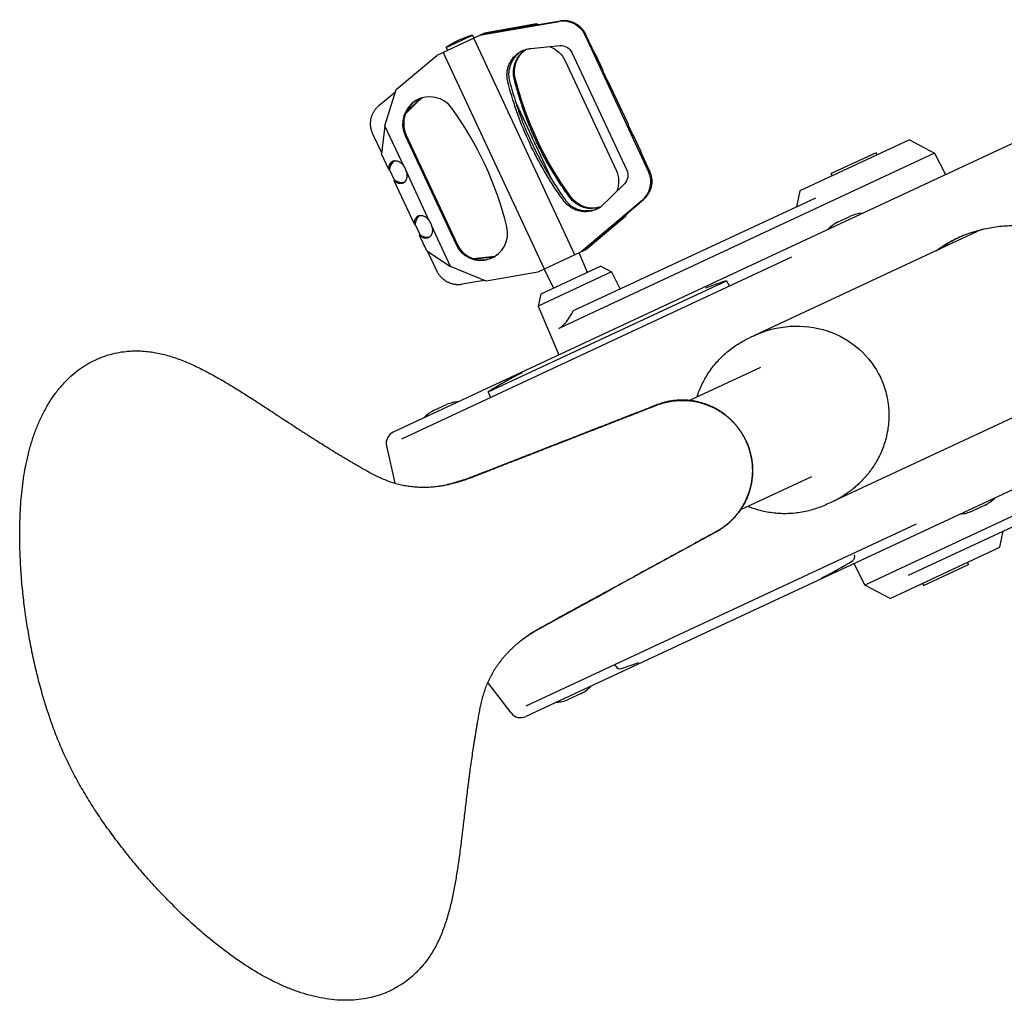
# Model space of a CAD drawing. Units: millimetres. Extents: x -7000 to 7000, y -8500 to 8500.
# Drawn here: x -5536 to -5128, y -1904 to -1498 of the extents above; entities that cross this region are included whole.
import ezdxf

# ---------------------------------------------------------------- set-up
doc = ezdxf.new("R2010")
doc.units = ezdxf.units.MM
doc.layers.add('2d', color=230, linetype='Continuous')

msp = doc.modelspace()

# ---------------------------------------------------------------- linework, layer by layer
at = {"layer": '2d'}
for p, q in [((-5321.64, -1499.34), (-5343.23, -1503.11)), ((-5343.01, -1503.6), (-5312.34, -1498.33)), ((-5340.3, -1502.73), (-5322.56, -1499.63)), ((-5311.89, -1498.13), (-5336.2, -1502.3)), ((-5321.64, -1499.34), (-5322.56, -1499.63)), ((-5322.56, -1499.63), (-5322.01, -1499.86)), ((-5320.86, -1499.66), (-5321.64, -1499.34)), ((-5343.23, -1503.11), (-5363.03, -1512.34)), ((-5359.13, -1509.06), (-5348.25, -1503.98)), ((-5348.25, -1503.98), (-5347.69, -1505.19)), ((-5305.86, -1595.02), (-5347.74, -1505.21)), ((-5345.04, -1503.95), (-5343.01, -1503.6)), ((-5336.2, -1502.3), (-5341.27, -1503.18)), ((-5275.25, -1560.46), (-5301.59, -1503.98)), ((-5297.37, -1512.05), (-5301.21, -1503.81)), ((-5359.13, -1509.06), (-5358.57, -1510.26)), ((-5324.11, -1509.48), (-5312.02, -1508.29)), ((-5379.79, -1526.46), (-5363.03, -1512.34)), ((-5318.45, -1600.89), (-5360.33, -1511.08)), ((-5307.04, -1511.18), (-5284.31, -1559.92)), ((-5297.57, -1511.61), (-5297.25, -1511.82)), ((-5297.37, -1512.05), (-5297.25, -1511.82)), ((-5294.22, -1518.33), (-5297.25, -1511.82)), ((-5050.16, -1514.19), (-5381.09, -1668.5)), ((-5309.8, -1514.65), (-5288.73, -1559.85)), ((-5294.29, -1518.66), (-5292.37, -1522.78)), ((-5283.65, -1540.99), (-5292.08, -1522.93)), ((-5386.99, -1533.15), (-5380.04, -1527.26)), ((-5384.5, -1541.48), (-5379.79, -1526.46)), ((-5370.43, -1531.08), (-5376.01, -1536.54)), ((-5371.19, -1531.44), (-5375.74, -1535.89)), ((-5330.14, -1532.17), (-5323.61, -1546.16)), ((-5384.5, -1541.48), (-5385.91, -1553.16)), ((-5376.69, -1558.22), (-5384.5, -1541.48)), ((-5283.72, -1541.31), (-5281.8, -1545.43)), ((-5385.86, -1552.78), (-5389.5, -1544.97)), ((-5376.12, -1545.58), (-5355.04, -1590.78)), ((-5375.67, -1545.37), (-5354.59, -1590.57)), ((-5278.51, -1552.01), (-5281.51, -1545.58)), ((-5321.98, -1549.67), (-5315.45, -1563.66)), ((-5167.12, -1547.32), (-5212.56, -1568.51)), ((-5167.12, -1547.32), (-5156.73, -1552.84)), ((-5382.87, -1559.67), (-5385.91, -1553.16)), ((-5156.73, -1552.84), (-5312.51, -1625.49)), ((-5278.76, -1551.96), (-5274.88, -1560.28)), ((-5278.51, -1552.01), (-5278.76, -1551.96)), ((-5278.51, -1552.01), (-5278.56, -1552.39)), ((-5180.97, -1552.67), (-5199.55, -1561.34)), ((-5180.55, -1553.58), (-5180.97, -1552.67)), ((-5156.73, -1552.84), (-5152.18, -1561.76)), ((-5382.58, -1559.82), (-5380.66, -1563.95)), ((-5366.12, -1580.88), (-5375.64, -1560.46)), ((-5199.13, -1562.24), (-5199.55, -1561.34)), ((-5372.3, -1582.33), (-5380.73, -1564.27)), ((-5285.3, -1565.59), (-5295.26, -1575.36)), ((-5212.56, -1568.51), (-5213.96, -1575.12)), ((-5206.09, -1571.45), (-5306.49, -1618.27)), ((-5277.84, -1572.32), (-5301.59, -1592.44)), ((-5296.21, -1588.06), (-5277.39, -1572.11)), ((-5301.35, -1592.92), (-5284.68, -1578.87)), ((-5285.31, -1578.82), (-5285.49, -1579.39)), ((-5285.49, -1579.39), (-5284.68, -1578.87)), ((-5284.68, -1578.87), (-5284.43, -1578.07)), ((-5372.01, -1582.48), (-5370.09, -1586.6)), ((-5285.49, -1579.39), (-5299.17, -1590.92)), ((-5196.94, -1581.5), (-5191.54, -1578.99)), ((-5367.17, -1593.35), (-5370.16, -1586.92)), ((-5357.31, -1599.78), (-5365.08, -1583.12)), ((-5137.33, -1584.56), (-5231.42, -1628.44)), ((-5300.14, -1591.37), (-5296.21, -1588.06)), ((-5367.17, -1593.35), (-5357.31, -1599.78)), ((-5366.85, -1593.56), (-5363.17, -1601.45)), ((-5301.35, -1592.92), (-5321.15, -1602.15)), ((-5300.56, -1602.26), (-5304, -1594.16)), ((-5301.59, -1592.44), (-5303.16, -1593.76)), ((-5377.54, -1671.26), (-5215.86, -1595.87)), ((-5348.11, -1596.47), (-5338.81, -1595.56)), ((-5347.44, -1596.68), (-5339.37, -1595.89)), ((-5342.63, -1605.9), (-5357.31, -1599.78)), ((-5321.15, -1602.15), (-5342.63, -1605.9)), ((-5290.68, -1602.06), (-5321.01, -1616.21)), ((-5295.1, -1599.71), (-5319.96, -1611.31)), ((-5314.5, -1608.76), (-5318.5, -1600.92)), ((-5295.1, -1599.71), (-5290.68, -1602.06)), ((-5290.68, -1602.06), (-5287.04, -1609.2)), ((-5343.4, -1605.57), (-5352.49, -1607.13)), ((-5341.7, -1651.79), (-5242.94, -1605.74)), ((-5242.94, -1605.74), (-5241.8, -1607.96)), ((-5319.96, -1611.31), (-5321.01, -1616.21)), ((-5321.01, -1616.21), (-5312.4, -1636.47)), ((-5231.41, -1628.43), (-5233.47, -1629.39)), ((-4995.22, -1632.01), (-5326.14, -1786.32)), ((-5228.85, -1641.63), (-5258.3, -1655.35)), ((-5341.7, -1651.79), (-5340.72, -1654.09)), ((-5259.54, -1655.93), (-5259.54, -1655.93)), ((-5105.09, -1653.5), (-5198.96, -1697.27)), ((-5364.33, -1659.56), (-5358.94, -1657.04)), ((-5031.84, -1660.12), (-5185.6, -1731.82)), ((-5167.53, -1727.8), (-5036.84, -1666.86)), ((-5383.85, -1674.11), (-5380.42, -1689.6)), ((-5207.73, -1686.95), (-5237.19, -1700.67)), ((-5238.44, -1701.26), (-5238.44, -1701.26)), ((-5199.27, -1697.42), (-5201.34, -1698.38)), ((-5135.74, -1698.66), (-5141.14, -1701.18)), ((-5325.98, -1781.83), (-5164.31, -1706.44)), ((-5129.76, -1716.15), (-5128.36, -1709.54)), ((-5175.21, -1737.34), (-5129.76, -1716.15)), ((-5185.6, -1731.82), (-5190.14, -1722.9)), ((-5161.35, -1731.98), (-5142.77, -1723.32)), ((-5143.2, -1722.41), (-5142.77, -1723.32)), ((-5175.21, -1737.34), (-5185.6, -1731.82)), ((-5161.77, -1731.08), (-5161.35, -1731.98)), ((-5288.85, -1765.44), (-5289.23, -1764.69)), ((-5332.22, -1784.83), (-5341.93, -1772.19)), ((-5303.13, -1776.72), (-5308.53, -1779.23))]:
    msp.add_line(p, q, dxfattribs=at)
for centre, radius, start, end in [((-5338.58, -1538.92), 36.25, 105.4728, 124.5273), ((-5185.62, -1592.83), 15.06, 93.6724, 113.1835), ((-5190.15, -1594.94), 15.06, 116.8166, 136.3277), ((-5196.12, -1753.56), 155.06, 107.5756, 110.9703), ((-5258.56, -1782.67), 155.06, 116.4391, 122.4245), ((-5353.01, -1670.89), 15.06, 93.6724, 113.1835), ((-5357.54, -1673), 15.06, 116.8166, 136.3277), ((-5378.97, -1673.03), 5, 115, 192.5), ((-5142.53, -1685.22), 15.06, 296.8166, 316.3277), ((-5147.06, -1687.33), 15.06, 273.6724, 293.1835), ((-5191.77, -1720.1), 1.95, 301.8065, 23), ((-5272.47, -1589.98), 155.06, 296.4391, 301.8065), ((-5287.11, -1764.55), 1.95, 207, 288.1936), ((-5334.91, -1619.1), 155.06, 288.1936, 290.9703), ((-5309.93, -1763.28), 15.06, 296.8166, 316.3277), ((-5314.46, -1765.39), 15.06, 273.6724, 293.1835), ((-5328.26, -1781.79), 5, 217.5, 295)]:
    msp.add_arc(centre, radius, start, end, dxfattribs=at)
for centre, major_axis, ratio, start_param, end_param in [((-5310.58, -1508.17), (-4.23, 9.06), 0.992366, -1.570796, -0.261799), ((-5365.91, -1540.82), (-4.8, 10.28), 0.992366, -1.380743, 1.570796), ((-5365.47, -1540.61), (-4.8, 10.28), 0.992366, 0.021907, 1.570796), ((-5470.76, -1616.91), (-59.95, 128.57), 0.992366, -1.765155, -1.380743), ((-5377.67, -1560.04), (-2.11, 4.53), 0.977841, 0.198007, 1.09876), ((-5284.25, -1564.65), (4.23, -9.06), 0.992366, 0.261799, 1.570796), ((-5377.67, -1560.04), (2.11, -4.53), 0.977841, -1.09876, -0.198007), ((-5367.11, -1582.7), (-2.11, 4.53), 0.977841, 0.198007, 1.09876), ((-5367.11, -1582.7), (2.11, -4.53), 0.977841, -1.09876, -0.198007), ((-5344.89, -1586.04), (4.77, -10.23), 0.992366, -1.570796, 1.376438), ((-5344.44, -1585.83), (4.77, -10.23), 0.992366, -1.570796, -0.022012)]:
    msp.add_ellipse(centre, major_axis=major_axis, ratio=ratio, start_param=start_param, end_param=end_param, dxfattribs=at)
at = {"layer": '2d', "extrusion": (0, 0, -1)}
for centre, major_axis, ratio, start_param, end_param in [((-5320.01, -1519.41), (4.8, -10.28), 0.992366, -2.371256, -1.570796), ((-5311.47, -1513.25), (-2.11, 4.53), 0.977841, 0.331269, 1.570796), ((-5320.01, -1519.41), (-4.8, 10.28), 0.992366, -1.380743, -0.139711), ((-5319.56, -1519.2), (-4.8, 10.28), 0.992366, -1.380743, -0.162074), ((-5194.32, -1488.01), (-59.95, 128.57), 0.992366, -1.391462, -1.380743), ((-5193.87, -1487.8), (-59.95, 128.57), 0.992366, -1.765155, -1.380743), ((-5298.88, -1564.59), (4.77, -10.23), 0.992366, -1.570796, -0.77303), ((-5288.74, -1561.98), (2.11, -4.53), 0.977841, -1.570796, -0.332223), ((-5194.32, -1488.01), (-59.95, 128.57), 0.992366, -1.765155, -1.750131), ((-5298.88, -1564.59), (4.77, -10.23), 0.992366, 0.099439, 1.376438), ((-5298.44, -1564.38), (4.77, -10.23), 0.992366, 0.132689, 1.376438), ((-5215.34, -1662.92), (-36.26, -16.91), 0.951057, 1.562722, 3.141593), ((-5215.34, -1662.92), (-36.26, -16.91), 0.951057, 1.54197, 1.541986), ((-5215.34, -1662.92), (-36.26, -16.91), 0.951057, -3.141593, -3.141557), ((-5215.34, -1662.92), (-36.26, -16.91), 0.951057, -1.542534, -1.542518)]:
    msp.add_ellipse(centre, major_axis=major_axis, ratio=ratio, start_param=start_param, end_param=end_param, dxfattribs=at)
at = {"layer": '2d'}
for points, weights in [([(-5301.21, -1503.81), (-5303.2, -1499.54), (-5307.33, -1497.34), (-5311.89, -1498.13)], [1, 0.862235560194, 0.862235560194, 1]), ([(-5341.27, -1503.18), (-5342.6, -1503.41), (-5343.74, -1503.59), (-5344.48, -1503.69)], [1, 0.936713569447, 0.936713569447, 1]), ([(-5343.86, -1503.4), (-5342.89, -1503.2), (-5341.63, -1502.96), (-5340.3, -1502.73)], [1, 0.936713569447, 0.936713569447, 1]), ([(-5333.57, -1523.37), (-5335.41, -1516.2), (-5331.32, -1510.19), (-5324.11, -1509.48)], [1, 0.770600715, 0.770600715, 1]), ([(-5327.24, -1510.27), (-5328.73, -1511.04), (-5330, -1512.13), (-5330.99, -1513.47)], [0.959228522419, 0.956272347498, 0.969862840025, 1]), ([(-5294.22, -1518.33), (-5294.25, -1518.44), (-5294.27, -1518.55), (-5294.29, -1518.66)], [1, 0.999707866574, 0.999707866574, 1]), ([(-5333.28, -1524.47), (-5333.38, -1524.1), (-5333.47, -1523.74), (-5333.57, -1523.37)], [1, 0.999994650616, 0.999994650616, 1]), ([(-5292.37, -1522.78), (-5292.27, -1522.83), (-5292.18, -1522.88), (-5292.08, -1522.93)], [1, 0.999707866574, 0.999707866574, 1]), ([(-5369, -1529.9), (-5369.52, -1530.26), (-5369.99, -1530.65), (-5370.43, -1531.08)], [0.934006684423, 0.953356651921, 0.97535442378, 1]), ([(-5389.5, -1544.97), (-5391.49, -1540.71), (-5390.52, -1536.14), (-5386.99, -1533.15)], [1, 0.862235560194, 0.862235560194, 1]), ([(-5369.41, -1530.03), (-5370.05, -1530.43), (-5370.65, -1530.91), (-5371.19, -1531.44)], [0.968748195901, 0.975607126063, 0.986024394096, 1]), ([(-5315.45, -1563.66), (-5321.59, -1553.78), (-5326.51, -1543.23), (-5330.14, -1532.17)], [1, 0.994982497481, 0.994982497481, 1]), ([(-5283.65, -1540.99), (-5283.68, -1541.1), (-5283.7, -1541.21), (-5283.72, -1541.31)], [1, 0.999707866574, 0.999707866574, 1]), ([(-5281.8, -1545.43), (-5281.71, -1545.49), (-5281.61, -1545.54), (-5281.51, -1545.58)], [1, 0.999707866574, 0.999707866574, 1]), ([(-5382.87, -1559.67), (-5383.15, -1554.81), (-5379.64, -1553.99), (-5376.69, -1558.22)], [1, 0.587117318156, 0.587117318156, 1]), ([(-5375.64, -1560.46), (-5375.8, -1559.64), (-5376.16, -1558.87), (-5376.69, -1558.22)], [1, 0.979306673703, 0.979306673703, 1]), ([(-5382.87, -1559.67), (-5382.77, -1559.72), (-5382.67, -1559.77), (-5382.58, -1559.82)], [1, 0.999707866574, 0.999707866574, 1]), ([(-5375.64, -1560.46), (-5374.29, -1565.45), (-5377.18, -1567.61), (-5380.73, -1564.27)], [1, 0.587117318156, 0.587117318156, 1]), ([(-5274.88, -1560.28), (-5272.89, -1564.55), (-5273.86, -1569.12), (-5277.39, -1572.11)], [1, 0.862235560194, 0.862235560194, 1]), ([(-5380.66, -1563.95), (-5380.68, -1564.05), (-5380.7, -1564.16), (-5380.73, -1564.27)], [1, 0.999707866574, 0.999707866574, 1]), ([(-5310.56, -1572.44), (-5310.9, -1571.97), (-5311.24, -1571.5), (-5311.57, -1571.02)], [1, 0.999987358015, 0.999987358015, 1]), ([(-5372.3, -1582.33), (-5372.58, -1577.47), (-5369.07, -1576.64), (-5366.12, -1580.88)], [1, 0.587117318156, 0.587117318156, 1]), ([(-5372.3, -1582.33), (-5372.2, -1582.38), (-5372.11, -1582.43), (-5372.01, -1582.48)], [1, 0.999707866574, 0.999707866574, 1]), ([(-5365.08, -1583.12), (-5365.24, -1582.3), (-5365.59, -1581.53), (-5366.12, -1580.88)], [1, 0.979306673703, 0.979306673703, 1]), ([(-5365.08, -1583.12), (-5363.73, -1588.1), (-5366.61, -1590.26), (-5370.16, -1586.92)], [1, 0.587117318156, 0.587117318156, 1]), ([(-5370.09, -1586.6), (-5370.11, -1586.71), (-5370.14, -1586.82), (-5370.16, -1586.92)], [1, 0.999707866574, 0.999707866574, 1]), ([(-5299.17, -1590.92), (-5300.21, -1591.79), (-5301.2, -1592.6), (-5301.98, -1593.21)], [1, 0.936713569447, 0.936713569447, 1]), ([(-5302.6, -1593.5), (-5302.05, -1593), (-5301.18, -1592.24), (-5300.14, -1591.37)], [1, 0.936713569447, 0.936713569447, 1]), ([(-5363.17, -1601.45), (-5361.18, -1605.72), (-5357.05, -1607.92), (-5352.49, -1607.13)], [1, 0.862235560194, 0.862235560194, 1]), ([(-5179.08, -1646.02), (-5168.36, -1669.01), (-5181.13, -1688.96), (-5199.26, -1697.41)], [0.500000001596, 0.500018830517, 0.666685496652, 1]), ([(-5199.26, -1697.41), (-5199.27, -1697.41), (-5199.27, -1697.41), (-5199.27, -1697.42)], [1, 0.999895229546, 0.999790475558, 0.999685738035])]:
    msp.add_rational_spline(points, weights, degree=3, dxfattribs=at)
for points, knots in [([(-5330.99, -1513.47), (-5331.36, -1513.96), (-5331.69, -1514.48), (-5332.26, -1515.58), (-5332.5, -1516.14), (-5332.88, -1517.31), (-5333.02, -1517.91), (-5333.21, -1519.13), (-5333.26, -1519.75), (-5333.25, -1520.37)], [0, 0, 0, 0, 0.00185059, 0.00185059, 0.00370118, 0.00370118, 0.00555177, 0.00555177, 0.00740236, 0.00740236, 0.00740236, 0.00740236]), ([(-5311.57, -1571.02), (-5314.09, -1567.47), (-5316.43, -1563.84), (-5320.74, -1556.41), (-5324.71, -1548.81), (-5327.98, -1540.89), (-5330.9, -1532.8), (-5332.18, -1528.68), (-5333.28, -1524.47)], [0, 0, 0, 0, 0.01284076, 0.01284076, 0.02568153, 0.03852229, 0.03852229, 0.05136306, 0.05136306, 0.05136306, 0.05136306]), ([(-5321.98, -1547.54), (-5322.88, -1545.61), (-5323.73, -1543.67), (-5325.33, -1539.74), (-5326.09, -1537.76), (-5327.51, -1533.77), (-5328.18, -1531.76), (-5329.43, -1527.71), (-5330.01, -1525.67), (-5330.55, -1523.62)], [0.02547059, 0.02547059, 0.02547059, 0.02547059, 0.03183808, 0.03183808, 0.03820558, 0.03820558, 0.04457307, 0.04457307, 0.05094056, 0.05094056, 0.05094056, 0.05094056]), ([(-5309.17, -1569.48), (-5310.39, -1567.75), (-5311.58, -1565.99), (-5313.88, -1562.42), (-5315, -1560.61), (-5317.14, -1556.96), (-5318.17, -1555.11), (-5320.14, -1551.36), (-5321.08, -1549.46), (-5321.98, -1547.54)], [0, 0, 0, 0, 0.00636765, 0.00636765, 0.0127353, 0.0127353, 0.01910294, 0.01910294, 0.02547059, 0.02547059, 0.02547059, 0.02547059]), ([(-5295.26, -1575.36), (-5295.37, -1575.41), (-5295.48, -1575.46), (-5297.11, -1576.22), (-5297.18, -1576.26), (-5298.06, -1576.6), (-5298.55, -1576.75), (-5300.41, -1577.18), (-5301.82, -1577.23), (-5304.67, -1576.77), (-5306.06, -1576.25), (-5308.58, -1574.68), (-5309.68, -1573.65), (-5310.56, -1572.44)], [0, 0, 0, 0, 0.092383, 0.092383, 1.410401, 1.410401, 2.970554, 2.970554, 7.264866, 7.264866, 11.745709, 11.745709, 16.23245, 16.23245, 16.23245, 16.23245]), ([(-5308.28, -1573.92), (-5307.81, -1574.34), (-5307.31, -1574.71), (-5306.25, -1575.38), (-5305.7, -1575.67), (-5304.53, -1576.16), (-5303.94, -1576.35), (-5302.73, -1576.63), (-5302.11, -1576.72), (-5301.48, -1576.76)], [0, 0, 0, 0, 0.001875691, 0.001875691, 0.003751381, 0.003751381, 0.005627072, 0.005627072, 0.007502762, 0.007502762, 0.007502762, 0.007502762]), ([(-5296.17, -1575.78), (-5297.34, -1576.33), (-5298.6, -1576.66), (-5300.42, -1576.8), (-5300.95, -1576.8), (-5301.48, -1576.76)], [3.758582, 3.758582, 3.758582, 3.758582, 7.726256, 7.726256, 9.345387, 9.345387, 9.345387, 9.345387]), ([(-5140.92, -1585.6), (-5139.88, -1585.26), (-5138.83, -1584.95), (-5136.71, -1584.4), (-5135.65, -1584.15), (-5132.46, -1583.51), (-5130.33, -1583.21), (-5126.06, -1582.85), (-5123.91, -1582.79), (-5120.69, -1582.9), (-5119.61, -1582.97), (-5117.45, -1583.17), (-5116.38, -1583.31), (-5113.18, -1583.83), (-5111.07, -1584.31), (-5107.95, -1585.27), (-5106.91, -1585.63), (-5104.89, -1586.42), (-5103.9, -1586.86), (-5102.93, -1587.33)], [0.04443669, 0.04443669, 0.04443669, 0.04443669, 0.04792293, 0.04792293, 0.05140917, 0.05140917, 0.05838165, 0.05838165, 0.06535412, 0.06535412, 0.06884036, 0.06884036, 0.0723266, 0.0723266, 0.07929907, 0.07929907, 0.08278531, 0.08278531, 0.08616266, 0.08616266, 0.08616266, 0.08616266]), ([(-5140.92, -1585.6), (-5143.06, -1586.3), (-5145.15, -1587.12), (-5149.23, -1589.01), (-5151.22, -1590.09), (-5153.14, -1591.3)], [0.38846334, 0.38846334, 0.38846334, 0.38846334, 0.3956326, 0.3956326, 0.40280187, 0.40280187, 0.40280187, 0.40280187]), ([(-5312.51, -1625.49), (-5312.21, -1625.34), (-5311.89, -1625.16), (-5311.27, -1624.73), (-5310.96, -1624.47), (-5310.02, -1623.62), (-5309.41, -1622.92), (-5308.24, -1621.34), (-5307.68, -1620.46), (-5306.93, -1619.12), (-5306.71, -1618.7), (-5306.49, -1618.27)], [33.552951, 33.552951, 33.552951, 33.552951, 35.111222, 35.111222, 36.669493, 36.669493, 39.786035, 39.786035, 42.902577, 42.902577, 44.320878, 44.320878, 44.320878, 44.320878]), ([(-5255.19, -1653.9), (-5254.65, -1652.17), (-5253.98, -1650.47), (-5252.39, -1647.13), (-5251.46, -1645.48), (-5249.37, -1642.33), (-5248.2, -1640.82), (-5245.67, -1637.97), (-5244.29, -1636.63), (-5241.35, -1634.14), (-5239.79, -1632.99), (-5236.66, -1631), (-5235.09, -1630.15), (-5233.47, -1629.39)], [27.479661, 27.479661, 27.479661, 27.479661, 32.931212, 32.931212, 38.572757, 38.572757, 44.271166, 44.271166, 50.022705, 50.022705, 55.813745, 55.813745, 61.154633, 61.154633, 61.154633, 61.154633]), ([(-5516.76, -1803.43), (-5517.82, -1801.15), (-5519.82, -1796.55), (-5522.5, -1789.51), (-5524.89, -1782.37), (-5527.05, -1775.06), (-5528.97, -1767.6), (-5530.67, -1760.03), (-5532.12, -1752.45), (-5533.35, -1744.82), (-5534.34, -1737.15), (-5535.11, -1729.35), (-5535.63, -1721.38), (-5535.88, -1713.09), (-5535.79, -1704.26), (-5535.22, -1694.94), (-5534.21, -1686.89), (-5532.99, -1680.42), (-5531.83, -1675.6), (-5530.41, -1670.85), (-5528.72, -1666.23), (-5526.76, -1661.79), (-5524.52, -1657.57), (-5522.01, -1653.63), (-5519.25, -1650.02), (-5516.26, -1646.76), (-5513.1, -1643.9), (-5509.8, -1641.45), (-5506.39, -1639.4), (-5502.85, -1637.73), (-5499.22, -1636.44), (-5495.52, -1635.52), (-5492.39, -1635.05), (-5489.87, -1634.85), (-5487.97, -1634.79), (-5486.07, -1634.81), (-5483.89, -1634.94), (-5481.43, -1635.2), (-5478.7, -1635.67), (-5475.99, -1636.29), (-5472.4, -1637.3), (-5467.99, -1638.88), (-5462.8, -1641.16), (-5457.71, -1643.73), (-5452.7, -1646.52), (-5447.75, -1649.47), (-5442.52, -1652.72), (-5436.99, -1656.28), (-5431.15, -1660.09), (-5425.33, -1663.92), (-5420.95, -1666.78), (-5418.02, -1668.67), (-5416.56, -1669.61), (-5415.09, -1670.55), (-5413.14, -1671.79), (-5410.69, -1673.34), (-5407.75, -1675.17), (-5405.29, -1676.68), (-5403.31, -1677.88), (-5401.83, -1678.77), (-5400.35, -1679.66), (-5398.86, -1680.54), (-5397.38, -1681.41), (-5395.69, -1682.39), (-5393.78, -1683.49), (-5391.68, -1684.69), (-5389.55, -1685.85), (-5387.39, -1686.95), (-5385.18, -1687.94), (-5382.92, -1688.82), (-5380.62, -1689.57), (-5378.28, -1690.19), (-5375.9, -1690.66), (-5373.9, -1690.95), (-5372.29, -1691.11), (-5370.68, -1691.22), (-5369.07, -1691.27), (-5367.46, -1691.25), (-5366.25, -1691.21), (-5365.04, -1691.13), (-5363.83, -1691.02), (-5362.83, -1690.91), (-5362.03, -1690.8), (-5361.43, -1690.72), (-5360.83, -1690.62), (-5360.24, -1690.52), (-5359.64, -1690.41), (-5358.01, -1690.1), (-5355.37, -1689.47), (-5351.76, -1688.36), (-5348.22, -1687.07), (-5344.71, -1685.7), (-5341.19, -1684.33), (-5337.68, -1682.96), (-5334.16, -1681.59), (-5329.48, -1679.76), (-5323.64, -1677.48), (-5316.64, -1674.75), (-5309.64, -1672.02), (-5302.64, -1669.29), (-5295.63, -1666.56), (-5288.63, -1663.83), (-5281.63, -1661.1), (-5276.74, -1659.19), (-5273.95, -1658.1), (-5273.27, -1657.84), (-5272.59, -1657.57), (-5271.91, -1657.31), (-5271.23, -1657.04), (-5270.54, -1656.8), (-5269.84, -1656.58), (-5268.91, -1656.31), (-5267.73, -1656.01), (-5266.3, -1655.72), (-5264.85, -1655.5), (-5263.4, -1655.36), (-5261.94, -1655.29), (-5260.48, -1655.3), (-5259.02, -1655.37), (-5257.08, -1655.57), (-5254.69, -1656.01), (-5252.34, -1656.68), (-5250.52, -1657.36), (-5249.18, -1657.93), (-5247.87, -1658.58), (-5246.59, -1659.28), (-5245.35, -1660.06), (-5244.15, -1660.89), (-5242.99, -1661.78), (-5241.88, -1662.73), (-5241, -1663.56), (-5240.32, -1664.26), (-5239.82, -1664.79), (-5239.34, -1665.34), (-5238.87, -1665.9), (-5238.41, -1666.47), (-5237.97, -1667.05), (-5237.54, -1667.64), (-5237.13, -1668.24), (-5236.73, -1668.85), (-5236.35, -1669.47), (-5235.99, -1670.11), (-5235.7, -1670.64), (-5235.47, -1671.07), (-5235.33, -1671.34), (-5235.23, -1671.56), (-5235.15, -1671.72), (-5235.07, -1671.89), (-5235.02, -1672), (-5234.99, -1672.05)], [0, 0, 0, 0, 0.016162, 0.032325, 0.048487, 0.06465, 0.081175, 0.0977, 0.114225, 0.13075, 0.147987, 0.165225, 0.182462, 0.1997, 0.217031, 0.234362, 0.251694, 0.260359, 0.269025, 0.277691, 0.286356, 0.295022, 0.303687, 0.312353, 0.321019, 0.329684, 0.33835, 0.346881, 0.355412, 0.363944, 0.372475, 0.381006, 0.389537, 0.393803, 0.398069, 0.402334, 0.4066, 0.412728, 0.418856, 0.424984, 0.431112, 0.443369, 0.455625, 0.467881, 0.480137, 0.492394, 0.50465, 0.519437, 0.534225, 0.549012, 0.5638, 0.567497, 0.571194, 0.574891, 0.578587, 0.585981, 0.593375, 0.600769, 0.604466, 0.608162, 0.611859, 0.615556, 0.619253, 0.62295, 0.628147, 0.633344, 0.638541, 0.643737, 0.648934, 0.654131, 0.659328, 0.664525, 0.669722, 0.674919, 0.677517, 0.680116, 0.685312, 0.687911, 0.690509, 0.693108, 0.695706, 0.698305, 0.699604, 0.700903, 0.702202, 0.703501, 0.704801, 0.7061, 0.714187, 0.722275, 0.730362, 0.73845, 0.746537, 0.754625, 0.762712, 0.7708, 0.786912, 0.803025, 0.819137, 0.83525, 0.85135, 0.86745, 0.88355, 0.89965, 0.901218, 0.902786, 0.904354, 0.905922, 0.90749, 0.909058, 0.910626, 0.912194, 0.91533, 0.918465, 0.921601, 0.924737, 0.927873, 0.931009, 0.934145, 0.937281, 0.943553, 0.949825, 0.952961, 0.956097, 0.959233, 0.962369, 0.965505, 0.96864, 0.971776, 0.974912, 0.978048, 0.979616, 0.981184, 0.982752, 0.98432, 0.985888, 0.987456, 0.989024, 0.990592, 0.99216, 0.993728, 0.995296, 0.996864, 0.997648, 0.998432, 0.998824, 0.999216, 0.999608, 1, 1, 1, 1]), ([(-5235.17, -1671.45), (-5235.18, -1671.41), (-5235.25, -1671.27), (-5235.38, -1671.02), (-5235.6, -1670.59), (-5235.9, -1670.05), (-5236.26, -1669.42), (-5236.65, -1668.79), (-5237.04, -1668.18), (-5237.46, -1667.57), (-5237.89, -1666.98), (-5238.33, -1666.4), (-5238.79, -1665.82), (-5239.26, -1665.26), (-5239.75, -1664.72), (-5240.25, -1664.18), (-5240.93, -1663.48), (-5241.82, -1662.64), (-5242.93, -1661.69), (-5244.1, -1660.8), (-5245.3, -1659.96), (-5246.55, -1659.19), (-5247.83, -1658.48), (-5249.14, -1657.83), (-5250.49, -1657.26), (-5252.32, -1656.58), (-5254.67, -1655.9), (-5257.08, -1655.47), (-5259.02, -1655.27), (-5260.48, -1655.19), (-5261.95, -1655.19), (-5263.41, -1655.26), (-5264.87, -1655.4), (-5266.32, -1655.62), (-5267.76, -1655.9), (-5268.94, -1656.21), (-5269.88, -1656.48), (-5270.57, -1656.7), (-5271.26, -1656.95), (-5271.95, -1657.21), (-5272.63, -1657.48), (-5273.31, -1657.74), (-5273.99, -1658.01), (-5276.78, -1659.1), (-5281.68, -1661.01), (-5288.68, -1663.74), (-5295.68, -1666.47), (-5302.68, -1669.2), (-5309.69, -1671.93), (-5316.69, -1674.66), (-5323.69, -1677.39), (-5329.53, -1679.67), (-5334.2, -1681.49), (-5337.71, -1682.86), (-5341.22, -1684.23), (-5344.73, -1685.59), (-5348.24, -1686.97), (-5351.78, -1688.27), (-5355.25, -1689.37), (-5357.56, -1689.97), (-5358.66, -1690.22)], [0.001339, 0.001339, 0.001339, 0.001339, 0.001568, 0.002352, 0.0031359, 0.0047039, 0.0062719, 0.0078398, 0.0094078, 0.0109758, 0.0125437, 0.0141117, 0.0156797, 0.0172477, 0.0188156, 0.0203836, 0.0219516, 0.0250875, 0.0282234, 0.0313594, 0.0344953, 0.0376312, 0.0407672, 0.0439031, 0.0470391, 0.050175, 0.0564469, 0.0627188, 0.0658547, 0.0689906, 0.0721266, 0.0752625, 0.0783984, 0.0815344, 0.0846703, 0.0878063, 0.0893742, 0.0909422, 0.0925102, 0.0940781, 0.0956461, 0.0972141, 0.098782, 0.10035, 0.11645, 0.13255, 0.14865, 0.16475, 0.1808625, 0.196975, 0.2130875, 0.2292, 0.2372875, 0.245375, 0.2534625, 0.26155, 0.2696375, 0.277725, 0.2858125, 0.2930681, 0.2930681, 0.2930681, 0.2930681]), ([(-5234.99, -1672.05), (-5234.96, -1672.11), (-5234.91, -1672.22), (-5234.84, -1672.39), (-5234.76, -1672.55), (-5234.67, -1672.78), (-5234.55, -1673.05), (-5234.36, -1673.5), (-5234.14, -1674.07), (-5233.89, -1674.76), (-5233.66, -1675.45), (-5233.44, -1676.14), (-5233.25, -1676.85), (-5233.07, -1677.55), (-5232.91, -1678.27), (-5232.76, -1678.98), (-5232.64, -1679.7), (-5232.53, -1680.42), (-5232.44, -1681.15), (-5232.35, -1682.12), (-5232.28, -1683.33), (-5232.26, -1684.79), (-5232.32, -1686.25), (-5232.46, -1687.7), (-5232.66, -1689.15), (-5232.94, -1690.58), (-5233.29, -1692), (-5233.71, -1693.4), (-5234.37, -1695.23), (-5235.36, -1697.46), (-5236.57, -1699.57), (-5237.66, -1701.18), (-5238.54, -1702.35), (-5239.47, -1703.47), (-5240.46, -1704.55), (-5241.51, -1705.57), (-5242.6, -1706.54), (-5243.74, -1707.45), (-5244.73, -1708.16), (-5245.54, -1708.7), (-5246.16, -1709.09), (-5246.79, -1709.46), (-5247.43, -1709.82), (-5248.07, -1710.17), (-5248.71, -1710.52), (-5249.35, -1710.87), (-5251.97, -1712.3), (-5256.58, -1714.82), (-5263.17, -1718.43), (-5269.76, -1722.04), (-5276.36, -1725.65), (-5282.95, -1729.26), (-5289.55, -1732.86), (-5296.14, -1736.47), (-5301.64, -1739.48), (-5306.04, -1741.89), (-5309.35, -1743.7), (-5312.66, -1745.51), (-5315.97, -1747.33), (-5319.28, -1749.13), (-5322.55, -1751.02), (-5325.71, -1753.07), (-5327.89, -1754.69), (-5329.18, -1755.74), (-5329.65, -1756.12), (-5330.11, -1756.51), (-5330.57, -1756.91), (-5331.02, -1757.31), (-5331.61, -1757.86), (-5332.35, -1758.55), (-5333.2, -1759.41), (-5334.04, -1760.28), (-5334.85, -1761.18), (-5335.9, -1762.41), (-5336.9, -1763.67), (-5337.85, -1764.98), (-5338.76, -1766.32), (-5339.83, -1768.03), (-5340.99, -1770.16), (-5342.02, -1772.35), (-5342.93, -1774.59), (-5343.71, -1776.89), (-5344.36, -1779.22), (-5344.92, -1781.58), (-5345.39, -1783.96), (-5345.83, -1786.34), (-5346.21, -1788.5), (-5346.55, -1790.43), (-5346.83, -1792.13), (-5347.11, -1793.83), (-5347.39, -1795.54), (-5347.66, -1797.25), (-5348.01, -1799.53), (-5348.43, -1802.38), (-5348.92, -1805.82), (-5349.31, -1808.69), (-5349.61, -1810.98), (-5349.84, -1812.71), (-5350.06, -1814.43), (-5350.49, -1817.89), (-5351.12, -1823.08), (-5351.93, -1830), (-5352.76, -1836.93), (-5353.59, -1843.44), (-5354.46, -1849.55), (-5355.38, -1855.23), (-5356.47, -1860.86), (-5357.77, -1866.41), (-5359.36, -1871.86), (-5360.99, -1876.25), (-5362.51, -1879.65), (-5363.78, -1882.13), (-5365.18, -1884.51), (-5366.56, -1886.57), (-5367.87, -1888.32), (-5369.07, -1889.79), (-5370.34, -1891.2), (-5372.11, -1893.01), (-5374.48, -1895.1), (-5377.57, -1897.35), (-5380.89, -1899.3), (-5384.44, -1900.93), (-5388.21, -1902.23), (-5392.21, -1903.18), (-5396.43, -1903.77), (-5400.84, -1903.96), (-5405.39, -1903.75), (-5410.02, -1903.14), (-5414.68, -1902.15), (-5419.35, -1900.8), (-5423.98, -1899.12), (-5428.53, -1897.15), (-5432.97, -1894.94), (-5438.71, -1891.72), (-5445.52, -1887.31), (-5453.03, -1881.75), (-5459.85, -1876.15), (-5466.04, -1870.63), (-5471.81, -1865.11), (-5477.29, -1859.51), (-5482.52, -1853.82), (-5487.59, -1847.97), (-5492.46, -1841.98), (-5497.16, -1835.82), (-5501.64, -1829.55), (-5505.85, -1823.2), (-5509.79, -1816.77), (-5513.45, -1810.2), (-5515.7, -1805.71), (-5516.76, -1803.43)], [0, 0, 0, 0, 0.000392, 0.000784, 0.001176, 0.001568, 0.002352, 0.003136, 0.004704, 0.006272, 0.00784, 0.009408, 0.010976, 0.012544, 0.014112, 0.01568, 0.017248, 0.018816, 0.020384, 0.021952, 0.025088, 0.028224, 0.03136, 0.034495, 0.037631, 0.040767, 0.043903, 0.047039, 0.050175, 0.056447, 0.062719, 0.065855, 0.068991, 0.072127, 0.075263, 0.078399, 0.081535, 0.08467, 0.087806, 0.089374, 0.090942, 0.09251, 0.094078, 0.095646, 0.097214, 0.098782, 0.10035, 0.11645, 0.13255, 0.14865, 0.16475, 0.180863, 0.196975, 0.213088, 0.2292, 0.237288, 0.245375, 0.253463, 0.26155, 0.269638, 0.277725, 0.285813, 0.2939, 0.295199, 0.296499, 0.297798, 0.299097, 0.300396, 0.301695, 0.304294, 0.306892, 0.309491, 0.312089, 0.314688, 0.319884, 0.322483, 0.325081, 0.330278, 0.335475, 0.340672, 0.345869, 0.351066, 0.356263, 0.361459, 0.366656, 0.371853, 0.37705, 0.380747, 0.384444, 0.388141, 0.391838, 0.395534, 0.399231, 0.406625, 0.414019, 0.421413, 0.425109, 0.428806, 0.432503, 0.4362, 0.450988, 0.465775, 0.480563, 0.49535, 0.507606, 0.519863, 0.532119, 0.544375, 0.556631, 0.568888, 0.575016, 0.581144, 0.587272, 0.5934, 0.597666, 0.601931, 0.606197, 0.610463, 0.618994, 0.627525, 0.636056, 0.644588, 0.653119, 0.66165, 0.670316, 0.678981, 0.687647, 0.696313, 0.704978, 0.713644, 0.722309, 0.730975, 0.739641, 0.748306, 0.765638, 0.782969, 0.8003, 0.817538, 0.834775, 0.852013, 0.86925, 0.885775, 0.9023, 0.918825, 0.93535, 0.951513, 0.967675, 0.983838, 1, 1, 1, 1]), ([(-5234.64, -1672.58), (-5234.63, -1672.6), (-5234.62, -1672.62), (-5234.6, -1672.67), (-5234.59, -1672.69), (-5234.56, -1672.76), (-5234.54, -1672.8), (-5234.5, -1672.89), (-5234.48, -1672.93), (-5234.45, -1673.02), (-5234.43, -1673.07), (-5234.37, -1673.2), (-5234.34, -1673.29), (-5234.26, -1673.47), (-5234.23, -1673.56), (-5234.12, -1673.83), (-5234.05, -1674.01), (-5233.92, -1674.37), (-5233.85, -1674.55), (-5233.54, -1675.46), (-5233.31, -1676.2), (-5232.92, -1677.69), (-5232.76, -1678.44), (-5232.49, -1679.96), (-5232.38, -1680.72), (-5232.23, -1682.26), (-5232.19, -1683.03), (-5232.16, -1684.57), (-5232.17, -1685.34), (-5232.32, -1687.65), (-5232.53, -1689.18), (-5233.04, -1691.43), (-5233.24, -1692.18), (-5233.69, -1693.65), (-5233.95, -1694.37), (-5234.8, -1696.52), (-5235.49, -1697.91), (-5236.67, -1699.89), (-5237.09, -1700.54), (-5237.98, -1701.8), (-5238.45, -1702.41), (-5239.44, -1703.59), (-5239.95, -1704.16), (-5241.03, -1705.26), (-5241.59, -1705.79), (-5242.76, -1706.8), (-5243.36, -1707.28), (-5244.28, -1707.97), (-5244.6, -1708.19), (-5245.08, -1708.52), (-5245.24, -1708.62), (-5245.56, -1708.83), (-5245.72, -1708.94), (-5246.05, -1709.14), (-5246.21, -1709.24), (-5246.46, -1709.39), (-5246.54, -1709.44), (-5246.71, -1709.53), (-5246.79, -1709.58), (-5247.04, -1709.72), (-5247.21, -1709.82), (-5247.55, -1710), (-5247.72, -1710.09), (-5247.97, -1710.23), (-5248.06, -1710.28), (-5248.23, -1710.37), (-5248.31, -1710.42), (-5248.56, -1710.56), (-5248.73, -1710.65), (-5249.07, -1710.83), (-5249.24, -1710.93), (-5249.58, -1711.11), (-5249.75, -1711.2), (-5252.62, -1712.77), (-5255.32, -1714.25), (-5263.42, -1718.69), (-5268.82, -1721.64), (-5279.62, -1727.55), (-5285.02, -1730.51), (-5293.12, -1734.94), (-5295.81, -1736.41), (-5299.86, -1738.63), (-5301.21, -1739.37), (-5303.91, -1740.85), (-5305.26, -1741.58), (-5307.96, -1743.06), (-5309.3, -1743.8), (-5311.32, -1744.9), (-5312, -1745.27), (-5313.35, -1746.01), (-5314.02, -1746.38), (-5315.03, -1746.93), (-5315.37, -1747.12), (-5315.87, -1747.39), (-5316.04, -1747.48), (-5316.38, -1747.67), (-5316.55, -1747.76), (-5317.39, -1748.22), (-5318.06, -1748.59), (-5319.41, -1749.34), (-5320.08, -1749.71), (-5321.41, -1750.48), (-5322.07, -1750.87), (-5323.39, -1751.67), (-5324.04, -1752.08), (-5325.33, -1752.92), (-5325.96, -1753.35), (-5327.21, -1754.23), (-5327.82, -1754.67), (-5328.42, -1755.13)], [0.6820629, 0.6820629, 0.6820629, 0.6820629, 0.6822175, 0.6822175, 0.6823721, 0.6823721, 0.6826813, 0.6826813, 0.6829905, 0.6829905, 0.6832996, 0.6832996, 0.683918, 0.683918, 0.6845364, 0.6845364, 0.6857731, 0.6857731, 0.6870098, 0.6870098, 0.6919566, 0.6919566, 0.6969035, 0.6969035, 0.7018503, 0.7018503, 0.7067972, 0.7067972, 0.711744, 0.711744, 0.7216377, 0.7216377, 0.7265845, 0.7265845, 0.7315314, 0.7315314, 0.7414251, 0.7414251, 0.7463719, 0.7463719, 0.7513188, 0.7513188, 0.7562656, 0.7562656, 0.7612125, 0.7612125, 0.7661593, 0.7661593, 0.7686327, 0.7686327, 0.7698694, 0.7698694, 0.7711061, 0.7711061, 0.7723429, 0.7723429, 0.7729612, 0.7729612, 0.7735796, 0.7735796, 0.7748163, 0.7748163, 0.776053, 0.776053, 0.7766713, 0.7766713, 0.7772897, 0.7772897, 0.7785264, 0.7785264, 0.7797631, 0.7797631, 0.7809998, 0.7809998, 0.8007872, 0.8007872, 0.840362, 0.840362, 0.8799367, 0.8799367, 0.8997241, 0.8997241, 0.9096178, 0.9096178, 0.9195115, 0.9195115, 0.9294052, 0.9294052, 0.934352, 0.934352, 0.9392989, 0.9392989, 0.9417723, 0.9417723, 0.943009, 0.943009, 0.9442457, 0.9442457, 0.9491926, 0.9491926, 0.9541394, 0.9541394, 0.9590862, 0.9590862, 0.9640331, 0.9640331, 0.9689799, 0.9689799, 0.9738344, 0.9738344, 0.9738344, 0.9738344]), ([(-5235.03, -1671.73), (-5235.04, -1671.71), (-5235.07, -1671.64), (-5235.12, -1671.55), (-5235.16, -1671.47), (-5235.17, -1671.45)], [0.0006578557, 0.0006578557, 0.0006578557, 0.0006578557, 0.0007839844, 0.0011759766, 0.0013389996, 0.0013389996, 0.0013389996, 0.0013389996]), ([(-5234.81, -1672.19), (-5234.81, -1672.19), (-5234.82, -1672.17), (-5234.83, -1672.15), (-5234.84, -1672.14)], [0.9995774364, 0.9995774364, 0.9995774364, 0.9995774364, 0.9996080078, 0.9997037843, 0.9997037843, 0.9997037843, 0.9997037843]), ([(-5201.34, -1698.38), (-5203.08, -1699.19), (-5204.89, -1699.88), (-5208.59, -1701.02), (-5210.5, -1701.46), (-5214.34, -1702.06), (-5216.28, -1702.23), (-5220.15, -1702.29), (-5222.08, -1702.18), (-5225.9, -1701.68), (-5227.78, -1701.3), (-5231.14, -1700.36), (-5232.64, -1699.84), (-5234.09, -1699.23)], [0, 0, 0, 0, 5.779959, 5.779959, 11.617845, 11.617845, 17.436642, 17.436642, 23.22411, 23.22411, 28.97017, 28.97017, 33.697457, 33.697457, 33.697457, 33.697457])]:
    msp.add_open_spline(points, degree=3, knots=knots, dxfattribs=at)
for points in [[(-5333.25, -1520.37), (-5333.24, -1521.28), (-5333.12, -1522.17), (-5332.89, -1523.06)], [(-5332.89, -1523.06), (-5332.09, -1526.13), (-5331.16, -1529.17), (-5330.14, -1532.17)], [(-5321.98, -1549.67), (-5322.52, -1548.5), (-5323.07, -1547.33), (-5323.61, -1546.16)], [(-5315.45, -1563.66), (-5313.71, -1566.55), (-5311.86, -1569.38), (-5309.88, -1572.13)], [(-5309.88, -1572.13), (-5309.41, -1572.78), (-5308.88, -1573.38), (-5308.28, -1573.92)], [(-5146.53, -1587.76), (-5148.95, -1588.93), (-5151.3, -1590.29), (-5153.58, -1591.85)], [(-5156.15, -1593.33), (-5155.17, -1592.62), (-5154.17, -1591.94), (-5153.14, -1591.3)], [(-5154.78, -1592.7), (-5154.39, -1592.41), (-5153.98, -1592.13), (-5153.58, -1591.85)], [(-5234.98, -1671.83), (-5235, -1671.8), (-5235.01, -1671.77), (-5235.03, -1671.73)], [(-5234.98, -1671.83), (-5234.97, -1671.85), (-5234.96, -1671.87), (-5234.96, -1671.89)], [(-5234.96, -1671.89), (-5234.93, -1671.93), (-5234.92, -1671.97), (-5234.9, -1672.01)], [(-5234.84, -1672.14), (-5234.86, -1672.09), (-5234.88, -1672.05), (-5234.9, -1672.01)], [(-5234.81, -1672.19), (-5234.8, -1672.22), (-5234.78, -1672.26), (-5234.77, -1672.29)], [(-5234.77, -1672.29), (-5234.72, -1672.39), (-5234.68, -1672.48), (-5234.64, -1672.58)], [(-5358.67, -1690.22), (-5358.67, -1690.22), (-5358.67, -1690.22), (-5358.67, -1690.22)], [(-5358.67, -1690.22), (-5358.67, -1690.22), (-5358.67, -1690.22), (-5358.66, -1690.22)], [(-5328.42, -1755.13), (-5328.42, -1755.13), (-5328.42, -1755.13), (-5328.42, -1755.13)], [(-5328.42, -1755.13), (-5328.42, -1755.13), (-5328.42, -1755.13), (-5328.42, -1755.13)]]:
    msp.add_open_spline(points, degree=3, dxfattribs=at)

doc.saveas('drawing.dxf')
